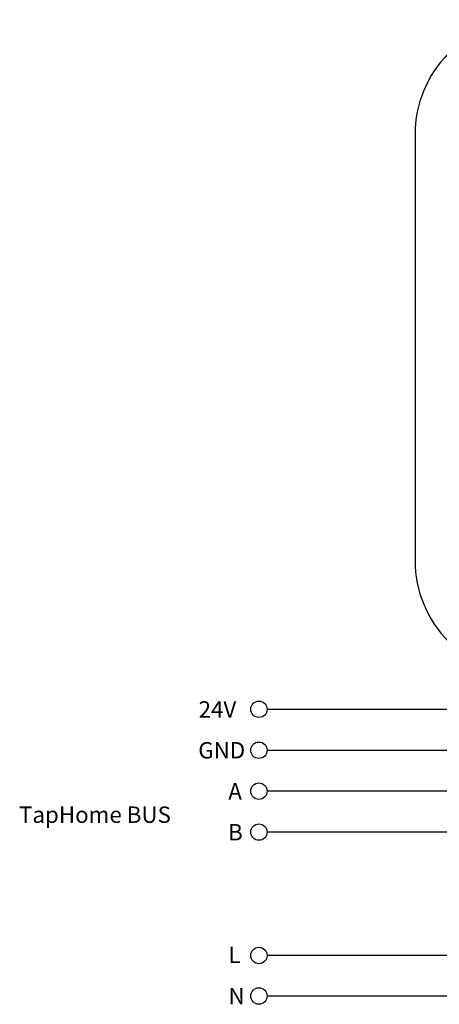
# Model space of a CAD drawing. Units: inches. Extents: x 90 to 244, y -11 to 109.
# Drawn here: x 90 to 141, y -11 to 109 of the extents above; entities that cross this region are included whole.
import ezdxf

# ---------------------------------------------------------------- set-up
doc = ezdxf.new("R2010")
doc.units = ezdxf.units.IN

msp = doc.modelspace()

# ---------------------------------------------------------------- linework, layer by layer
for p, q in [((120.38, 25.23), (205.96, 25.23)), ((120.38, 20.23), (205.96, 20.23)), ((167.95, 15.23), (120.38, 15.23)), ((206.61, 10.23), (120.38, 10.23)), ((120.38, -4.77), (122.16, -4.77)), ((122.16, -4.77), (137.23, -4.77)), ((137.23, -4.77), (167.13, -4.77)), ((120.38, -9.77), (183.08, -9.77))]:
    msp.add_line(p, q)
msp.add_lwpolyline([(204.44, 109.4), (152.44, 109.4, 0.414214), (138.44, 95.4), (138.44, 43.4, 0.414214), (152.44, 29.4), (204.44, 29.4, 0.414214), (218.44, 43.4), (218.44, 95.4, 0.414214)], format="xyb", close=True)
for centre in [(119.38, 25.23), (119.38, 20.23), (119.38, 15.23), (119.38, 10.23), (119.38, -4.83), (119.38, -9.77)]:
    msp.add_circle(centre, 1)

# ---------------------------------------------------------------- texts
at = {"char_height": 2, "attachment_point": 1}
for s, width, insert in [('24V', 0.9958, (112.02, 26.21)), ('GND', 0.9958, (111.98, 21.22)), ('A', 0.9958, (115.65, 16.21)), ('TapHome BUS', 25.085, (90.1, 13.36)), ('B', 0.9958, (115.62, 11.22)), ('L', 0.9958, (115.66, -3.76)), ('N', 0.9958, (115.67, -8.79))]:
    msp.add_mtext_dynamic_manual_height_columns(s, width=width, gutter_width=1, heights=[0], dxfattribs=dict(at, insert=insert))

doc.saveas('drawing.dxf')
